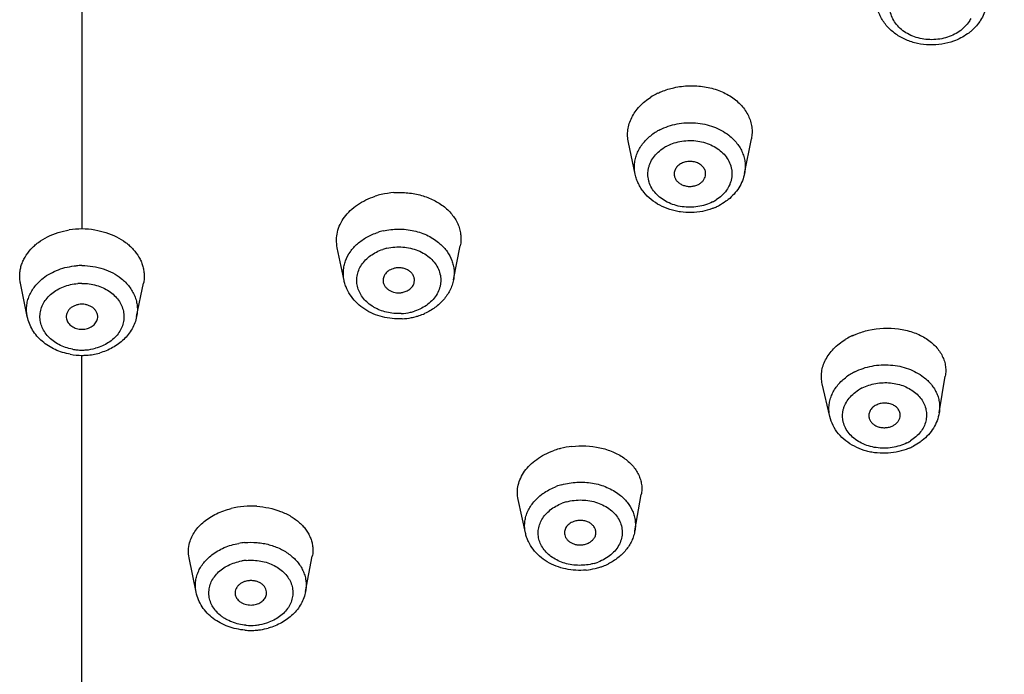
# Model space of a CAD drawing. Units: millimetres. Extents: x 72 to 8980, y -1552 to 626.
# Drawn here: x 7437 to 7459, y -301 to -287 of the extents above; entities that cross this region are included whole.
import ezdxf

# ---------------------------------------------------------------- set-up
doc = ezdxf.new("R2010")
doc.units = ezdxf.units.MM
doc.header["$MEASUREMENT"] = 0

msp = doc.modelspace()

# ---------------------------------------------------------------- linework, layer by layer
at = {"color": 7, "linetype": 'Continuous'}
for p, q in [((7438.543, -279.694), (7438.543, -291.463)), ((7450.851, -290.246), (7450.698, -289.536)), ((7453.283, -290.225), (7453.434, -289.456)), ((7444.374, -292.607), (7444.222, -291.881)), ((7446.807, -292.596), (7446.958, -291.839)), ((7437.326, -293.412), (7437.174, -292.67)), ((7439.759, -293.412), (7439.911, -292.67)), ((7438.543, -303.059), (7438.543, -294.275)), ((7457.613, -295.555), (7457.748, -294.738)), ((7455.178, -295.633), (7455.01, -294.911)), ((7450.843, -298.176), (7450.985, -297.373)), ((7448.408, -298.225), (7448.245, -297.481)), ((7443.518, -299.529), (7443.667, -298.743)), ((7441.082, -299.546), (7440.925, -298.78))]:
    msp.add_line(p, q, dxfattribs=at)
for centre, radius, start, end in [((7457.613, -286.404), 0.798, 312.6683, 318.6926), ((7457.541, -286.141), 1.206, 305.5379, 306.7188), ((7457.563, -286.169), 1.17, 306.7011, 310.3657), ((7457.587, -286.198), 1.133, 310.3667, 312.7148), ((7451.989, -289.771), 1.472, 117.1846, 122.3807), ((7452.015, -289.82), 1.528, 115.5222, 117.2117), ((7451.931, -290.311), 1.181, 122.4687, 128.6348), ((7451.978, -290.383), 1.268, 117.1743, 122.4914), ((7452.001, -290.469), 0.961, 117.1743, 122.4914), ((7445.588, -292.355), 1.704, 103.2114, 107.9338), ((7445.607, -292.438), 1.788, 93.974, 103.187), ((7452.133, -290.006), 0.961, 297.1743, 302.4914), ((7452.112, -289.788), 1.303, 293.3262, 297.2061), ((7438.543, -293.28), 1.817, 90.0045, 99.0246), ((7438.542, -293.281), 1.818, 80.9058, 89.9922), ((7445.575, -292.923), 1.456, 103.2004, 108.0437), ((7445.579, -292.967), 1.104, 103.2004, 108.0437), ((7438.543, -293.826), 1.549, 89.9987, 94.6393), ((7438.543, -293.848), 1.175, 89.9987, 94.6393), ((7445.59, -292.193), 1.154, 272.6346, 283.1789), ((7445.588, -292.001), 1.463, 272.9419, 281.3356), ((7445.601, -292.241), 1.104, 283.2004, 288.0437), ((7445.597, -292.045), 1.419, 281.3505, 283.219), ((7445.6, -292.059), 1.405, 283.2214, 285.5982), ((7445.602, -292.067), 1.396, 285.5966, 288.56), ((7445.614, -292.101), 1.36, 288.5383, 293.9504), ((7456.332, -295.235), 1.541, 116.6606, 121.7059), ((7456.362, -295.292), 1.606, 115.0192, 116.6899), ((7438.543, -292.988), 1.17, 259.5665, 264.7009), ((7438.543, -292.989), 1.169, 264.6918, 269.9907), ((7438.543, -292.982), 1.175, 269.9987, 274.6393), ((7438.545, -293.011), 1.147, 274.6197, 285.1963), ((7438.543, -292.804), 1.471, 259.8182, 269.9907), ((7438.543, -292.808), 1.467, 270.0047, 273.9283), ((7438.546, -292.828), 1.447, 273.8585, 285.4077), ((7456.266, -295.718), 1.201, 122.0514, 128.1021), ((7456.316, -295.798), 1.295, 116.6486, 122.0749), ((7456.34, -295.878), 0.982, 116.6486, 122.0749), ((7449.638, -298.075), 1.785, 104.6018, 105.6403), ((7449.659, -298.157), 1.87, 96.6671, 104.5746), ((7456.452, -295.345), 0.982, 296.6486, 302.0749), ((7456.426, -295.118), 1.327, 293.024, 296.685), ((7456.438, -295.142), 1.3, 296.6919, 297.6045), ((7449.628, -298.04), 1.749, 105.6268, 110.1441), ((7449.607, -298.553), 1.454, 105.6141, 110.6289), ((7442.307, -299.495), 1.865, 95.1226, 103.7679), ((7442.313, -299.552), 1.922, 86.4086, 95.1334), ((7449.614, -298.598), 1.103, 105.6141, 110.6289), ((7442.3, -299.994), 1.559, 95.1402, 99.9224), ((7442.301, -300.014), 1.182, 95.1402, 99.9224), ((7449.637, -297.842), 1.103, 285.6141, 290.6289), ((7449.637, -297.663), 1.393, 287.8726, 290.9674), ((7449.652, -297.702), 1.351, 290.9406, 296.3628), ((7449.615, -297.581), 1.477, 275.4658, 283.5223), ((7449.627, -297.631), 1.427, 283.5372, 285.6378), ((7449.632, -297.649), 1.408, 285.6408, 287.8769), ((7442.297, -299.082), 1.202, 264.9716, 275.1287), ((7442.298, -299.102), 1.182, 275.1402, 279.9224), ((7442.309, -299.157), 1.126, 279.8618, 290.4822), ((7442.296, -298.885), 1.51, 265.1784, 270.1281), ((7442.296, -298.903), 1.492, 270.1135, 275.1455), ((7442.297, -298.917), 1.478, 275.1532, 278.566), ((7442.3, -298.934), 1.461, 278.5433, 285.3499)]:
    msp.add_arc(centre, radius, start, end, dxfattribs=at)
for points, knots in [([(7458.154, -286.991), (7458.074, -287.065), (7457.928, -287.155), (7457.712, -287.224), (7457.48, -287.261), (7457.243, -287.245), (7457.022, -287.176), (7456.872, -287.101), (7456.742, -287.005), (7456.637, -286.89), (7456.562, -286.761), (7456.525, -286.645), (7456.513, -286.551), (7456.513, -286.48), (7456.521, -286.409), (7456.543, -286.315), (7456.592, -286.202), (7456.65, -286.121), (7456.683, -286.083)], [0, 0, 0, 0, 0.128354, 0.196027, 0.264954, 0.402791, 0.470312, 0.535772, 0.598711, 0.658982, 0.716832, 0.772906, 0.800611, 0.828246, 0.855965, 0.883916, 0.940948, 1, 1, 1, 1]), ([(7457.931, -287.284), (7457.847, -287.315), (7457.671, -287.36), (7457.399, -287.377), (7457.129, -287.345), (7456.873, -287.263), (7456.68, -287.155), (7456.545, -287.048), (7456.455, -286.958), (7456.377, -286.859), (7456.313, -286.753), (7456.263, -286.64), (7456.24, -286.561), (7456.232, -286.521)], [0, 0, 0, 0, 0.128838, 0.258932, 0.388668, 0.516555, 0.641558, 0.702945, 0.763554, 0.823441, 0.882735, 0.941549, 1, 1, 1, 1]), ([(7458.664, -286.492), (7458.654, -286.542), (7458.625, -286.643), (7458.558, -286.785), (7458.468, -286.916), (7458.395, -286.994), (7458.355, -287.03)], [0, 0, 0, 0, 0.246018, 0.494237, 0.745427, 1, 1, 1, 1]), ([(7458.314, -286.781), (7458.308, -286.795), (7458.279, -286.848), (7458.243, -286.897), (7458.213, -286.931)], [0, 0, 0, 0, 0.246274, 1, 1, 1, 1]), ([(7458.242, -287.122), (7458.195, -287.156), (7458.094, -287.217), (7457.987, -287.264), (7457.931, -287.284)], [0, 0, 0, 0, 0.496066, 1, 1, 1, 1]), ([(7451.357, -288.441), (7451.384, -288.428), (7451.499, -288.377), (7451.62, -288.34), (7451.712, -288.319)], [0, 0, 0, 0, 0.245835, 1, 1, 1, 1]), ([(7451.712, -288.319), (7451.823, -288.294), (7452.05, -288.266), (7452.388, -288.287), (7452.708, -288.37), (7452.947, -288.489), (7453.11, -288.611), (7453.214, -288.712), (7453.301, -288.823), (7453.37, -288.941), (7453.418, -289.066), (7453.446, -289.195), (7453.452, -289.326), (7453.442, -289.413), (7453.434, -289.456)], [0, 0, 0, 0, 0.140975, 0.281382, 0.417826, 0.547527, 0.609439, 0.669277, 0.727154, 0.783331, 0.838171, 0.892171, 0.945911, 1, 1, 1, 1]), ([(7450.698, -289.536), (7450.688, -289.49), (7450.677, -289.397), (7450.684, -289.256), (7450.715, -289.117), (7450.77, -288.981), (7450.847, -288.852), (7450.981, -288.688), (7451.108, -288.586), (7451.2, -288.528)], [0, 0, 0, 0, 0.116423, 0.233066, 0.351366, 0.472517, 0.597498, 0.727008, 1, 1, 1, 1]), ([(7451.399, -289.256), (7451.458, -289.225), (7451.583, -289.173), (7451.78, -289.121), (7451.986, -289.096), (7452.194, -289.098), (7452.398, -289.129), (7452.653, -289.203), (7452.83, -289.299), (7452.932, -289.378)], [0, 0, 0, 0, 0.123316, 0.249891, 0.378097, 0.506671, 0.634393, 0.759994, 1, 1, 1, 1]), ([(7450.85, -290.246), (7450.842, -290.208), (7450.832, -290.13), (7450.833, -290.013), (7450.852, -289.896), (7450.901, -289.743), (7451.007, -289.562), (7451.127, -289.442), (7451.194, -289.388)], [0, 0, 0, 0, 0.120304, 0.240274, 0.36086, 0.482978, 0.734519, 1, 1, 1, 1]), ([(7451.562, -289.614), (7451.612, -289.588), (7451.719, -289.544), (7451.889, -289.504), (7452.066, -289.49), (7452.242, -289.503), (7452.412, -289.541), (7452.57, -289.605), (7452.711, -289.691), (7452.828, -289.797), (7452.919, -289.919), (7452.969, -290.032), (7452.993, -290.125), (7453.004, -290.219), (7452.999, -290.314), (7452.977, -290.407), (7452.944, -290.498), (7452.882, -290.608), (7452.779, -290.724), (7452.695, -290.788), (7452.649, -290.817)], [0, 0, 0, 0, 0.066752, 0.135357, 0.20475, 0.274088, 0.342523, 0.40922, 0.473582, 0.53528, 0.594366, 0.651278, 0.679213, 0.706937, 0.762231, 0.790172, 0.818457, 0.876434, 0.936959, 1, 1, 1, 1]), ([(7452.932, -289.378), (7452.999, -289.431), (7453.09, -289.52), (7453.184, -289.658), (7453.238, -289.766), (7453.276, -289.878), (7453.296, -289.993), (7453.3, -290.11), (7453.29, -290.187), (7453.283, -290.225)], [0, 0, 0, 0, 0.264853, 0.392318, 0.516806, 0.638972, 0.7596, 0.879625, 1, 1, 1, 1]), ([(7452.572, -290.861), (7452.522, -290.887), (7452.414, -290.931), (7452.244, -290.971), (7452.068, -290.985), (7451.892, -290.973), (7451.721, -290.934), (7451.563, -290.871), (7451.423, -290.784), (7451.305, -290.678), (7451.214, -290.556), (7451.164, -290.443), (7451.141, -290.35), (7451.129, -290.256), (7451.134, -290.161), (7451.156, -290.069), (7451.189, -289.977), (7451.252, -289.868), (7451.355, -289.752), (7451.439, -289.687), (7451.484, -289.659)], [0, 0, 0, 0, 0.066752, 0.135357, 0.20475, 0.274088, 0.342523, 0.40922, 0.473582, 0.53528, 0.594366, 0.651278, 0.679213, 0.706937, 0.762231, 0.790172, 0.818457, 0.876434, 0.936959, 1, 1, 1, 1]), ([(7452.413, -290.279), (7452.415, -290.266), (7452.418, -290.24), (7452.415, -290.2), (7452.405, -290.16), (7452.381, -290.109), (7452.334, -290.052), (7452.258, -290), (7452.167, -289.967), (7452.068, -289.956), (7451.969, -289.967), (7451.906, -289.989), (7451.878, -290.004)], [0, 0, 0, 0, 0.054597, 0.109143, 0.164249, 0.220489, 0.337724, 0.46285, 0.594897, 0.731036, 0.867648, 1, 1, 1, 1]), ([(7451.878, -290.004), (7451.85, -290.018), (7451.811, -290.045), (7451.77, -290.089), (7451.746, -290.126), (7451.728, -290.164), (7451.718, -290.204), (7451.716, -290.245), (7451.719, -290.272), (7451.722, -290.286)], [0, 0, 0, 0, 0.270222, 0.399729, 0.524785, 0.646122, 0.764845, 0.882314, 1, 1, 1, 1]), ([(7452.346, -291.071), (7452.265, -291.087), (7452.102, -291.105), (7451.896, -291.094), (7451.736, -291.064), (7451.58, -291.021), (7451.396, -290.944), (7451.2, -290.814), (7451.063, -290.677), (7450.975, -290.554), (7450.92, -290.456), (7450.878, -290.353), (7450.858, -290.282), (7450.85, -290.246)], [0, 0, 0, 0, 0.130414, 0.260906, 0.325871, 0.390405, 0.517556, 0.641875, 0.763303, 0.823148, 0.882487, 0.941396, 1, 1, 1, 1]), ([(7451.722, -290.286), (7451.724, -290.297), (7451.731, -290.319), (7451.751, -290.363), (7451.789, -290.413), (7451.851, -290.461), (7451.926, -290.496), (7452.008, -290.515), (7452.094, -290.518), (7452.178, -290.504), (7452.231, -290.484), (7452.256, -290.471)], [0, 0, 0, 0, 0.054125, 0.109257, 0.223523, 0.344377, 0.471564, 0.603333, 0.737328, 0.87078, 1, 1, 1, 1]), ([(7452.256, -290.471), (7452.276, -290.461), (7452.314, -290.437), (7452.361, -290.391), (7452.396, -290.338), (7452.409, -290.299), (7452.413, -290.279)], [0, 0, 0, 0, 0.266645, 0.522536, 0.76602, 1, 1, 1, 1]), ([(7453.283, -290.226), (7453.272, -290.282), (7453.238, -290.394), (7453.158, -290.55), (7453.051, -290.691), (7452.964, -290.773), (7452.917, -290.81)], [0, 0, 0, 0, 0.245356, 0.49299, 0.7442, 1, 1, 1, 1]), ([(7445.483, -290.654), (7445.586, -290.647), (7445.793, -290.65), (7446.045, -290.697), (7446.235, -290.761), (7446.411, -290.838), (7446.606, -290.962), (7446.794, -291.149), (7446.902, -291.333), (7446.952, -291.487), (7446.973, -291.604), (7446.975, -291.722), (7446.966, -291.8), (7446.958, -291.839)], [0, 0, 0, 0, 0.143019, 0.283553, 0.352157, 0.419229, 0.547752, 0.668486, 0.782187, 0.837244, 0.891577, 0.94566, 1, 1, 1, 1]), ([(7444.222, -291.881), (7444.21, -291.824), (7444.198, -291.706), (7444.22, -291.529), (7444.281, -291.356), (7444.379, -291.194), (7444.51, -291.047), (7444.671, -290.918), (7444.858, -290.811), (7444.993, -290.757), (7445.064, -290.734)], [0, 0, 0, 0, 0.112539, 0.225615, 0.341418, 0.46172, 0.587601, 0.719497, 0.857262, 1, 1, 1, 1]), ([(7452.917, -290.81), (7452.901, -290.823), (7452.835, -290.874), (7452.763, -290.917), (7452.708, -290.946)], [0, 0, 0, 0, 0.248208, 1, 1, 1, 1]), ([(7452.628, -290.984), (7452.605, -290.993), (7452.514, -291.03), (7452.418, -291.057), (7452.346, -291.071)], [0, 0, 0, 0, 0.247951, 1, 1, 1, 1]), ([(7437.174, -292.67), (7437.168, -292.637), (7437.158, -292.572), (7437.157, -292.472), (7437.168, -292.373), (7437.191, -292.275), (7437.227, -292.179), (7437.291, -292.054), (7437.378, -291.938), (7437.483, -291.834), (7437.603, -291.736), (7437.849, -291.586), (7438.091, -291.511), (7438.258, -291.485)], [0, 0, 0, 0, 0.055537, 0.110846, 0.166308, 0.222289, 0.279128, 0.337128, 0.457287, 0.519894, 0.584207, 0.717639, 1, 1, 1, 1]), ([(7438.83, -291.485), (7438.996, -291.512), (7439.238, -291.587), (7439.483, -291.736), (7439.604, -291.835), (7439.708, -291.939), (7439.795, -292.055), (7439.859, -292.18), (7439.894, -292.275), (7439.917, -292.373), (7439.928, -292.472), (7439.927, -292.572), (7439.918, -292.637), (7439.911, -292.67)], [0, 0, 0, 0, 0.282365, 0.415782, 0.480087, 0.542688, 0.662842, 0.720841, 0.777682, 0.833668, 0.889136, 0.944455, 1, 1, 1, 1]), ([(7445.242, -291.506), (7445.298, -291.493), (7445.412, -291.473), (7445.641, -291.459), (7445.871, -291.483), (7446.09, -291.545), (7446.243, -291.61), (7446.383, -291.69), (7446.468, -291.755), (7446.507, -291.79)], [0, 0, 0, 0, 0.127684, 0.256708, 0.513208, 0.639289, 0.762831, 0.883216, 1, 1, 1, 1]), ([(7444.674, -291.791), (7444.705, -291.763), (7444.772, -291.711), (7444.918, -291.619), (7445.04, -291.566), (7445.124, -291.539)], [0, 0, 0, 0, 0.241778, 0.489824, 1, 1, 1, 1]), ([(7444.374, -292.607), (7444.366, -292.571), (7444.356, -292.498), (7444.357, -292.388), (7444.373, -292.278), (7444.415, -292.133), (7444.507, -291.961), (7444.614, -291.844), (7444.674, -291.791)], [0, 0, 0, 0, 0.120963, 0.241554, 0.362638, 0.48508, 0.73631, 1, 1, 1, 1]), ([(7445.643, -293.345), (7445.589, -293.348), (7445.479, -293.346), (7445.319, -293.319), (7445.191, -293.279), (7445.095, -293.236), (7445.006, -293.188), (7444.905, -293.116), (7444.803, -293.013), (7444.725, -292.897), (7444.674, -292.772), (7444.652, -292.641), (7444.659, -292.509), (7444.695, -292.38), (7444.759, -292.259), (7444.848, -292.148), (7444.96, -292.052), (7445.091, -291.973), (7445.187, -291.934), (7445.237, -291.918)], [0, 0, 0, 0, 0.070327, 0.14001, 0.208378, 0.24191, 0.274905, 0.33903, 0.400633, 0.459837, 0.51711, 0.573189, 0.629029, 0.685616, 0.7438, 0.804179, 0.867096, 0.932571, 1, 1, 1, 1]), ([(7445.327, -291.893), (7445.384, -291.879), (7445.501, -291.861), (7445.678, -291.861), (7445.852, -291.887), (7446.017, -291.938), (7446.167, -292.014), (7446.297, -292.11), (7446.401, -292.225), (7446.477, -292.354), (7446.52, -292.493), (7446.528, -292.612), (7446.517, -292.706), (7446.495, -292.799), (7446.446, -292.912), (7446.357, -293.036), (7446.24, -293.143), (7446.101, -293.231), (7445.997, -293.274), (7445.943, -293.291)], [0, 0, 0, 0, 0.069111, 0.138845, 0.20801, 0.275805, 0.34156, 0.40476, 0.465261, 0.523291, 0.579497, 0.63485, 0.662611, 0.690587, 0.747601, 0.806782, 0.868621, 0.933228, 1, 1, 1, 1]), ([(7446.507, -291.79), (7446.566, -291.842), (7446.672, -291.957), (7446.763, -292.128), (7446.805, -292.271), (7446.822, -292.379), (7446.823, -292.488), (7446.814, -292.56), (7446.807, -292.596)], [0, 0, 0, 0, 0.263468, 0.51462, 0.637084, 0.758235, 0.878925, 1, 1, 1, 1]), ([(7437.678, -292.558), (7437.78, -292.478), (7437.957, -292.382), (7438.213, -292.307), (7438.349, -292.287), (7438.417, -292.282)], [0, 0, 0, 0, 0.486685, 0.741615, 1, 1, 1, 1]), ([(7438.543, -292.276), (7438.623, -292.276), (7438.784, -292.289), (7439.016, -292.345), (7439.23, -292.435), (7439.358, -292.518), (7439.416, -292.565)], [0, 0, 0, 0, 0.258159, 0.513323, 0.761298, 1, 1, 1, 1]), ([(7445.492, -292.338), (7445.472, -292.343), (7445.433, -292.355), (7445.379, -292.381), (7445.331, -292.415), (7445.293, -292.456), (7445.264, -292.501), (7445.245, -292.55), (7445.238, -292.6), (7445.242, -292.634), (7445.245, -292.651)], [0, 0, 0, 0, 0.139654, 0.276174, 0.407676, 0.533564, 0.654343, 0.771159, 0.885708, 1, 1, 1, 1]), ([(7445.936, -292.647), (7445.94, -292.625), (7445.942, -292.577), (7445.926, -292.519), (7445.903, -292.477), (7445.872, -292.436), (7445.822, -292.392), (7445.749, -292.353), (7445.666, -292.33), (7445.578, -292.324), (7445.52, -292.331), (7445.492, -292.338)], [0, 0, 0, 0, 0.10969, 0.220838, 0.278212, 0.337121, 0.459923, 0.589526, 0.724619, 0.862813, 1, 1, 1, 1]), ([(7437.326, -293.412), (7437.318, -293.374), (7437.309, -293.296), (7437.311, -293.179), (7437.331, -293.063), (7437.369, -292.949), (7437.423, -292.84), (7437.518, -292.701), (7437.61, -292.611), (7437.678, -292.558)], [0, 0, 0, 0, 0.12023, 0.240112, 0.360629, 0.482741, 0.607244, 0.734801, 1, 1, 1, 1]), ([(7439.416, -292.565), (7439.483, -292.618), (7439.601, -292.736), (7439.706, -292.915), (7439.755, -293.066), (7439.774, -293.181), (7439.777, -293.297), (7439.767, -293.374), (7439.759, -293.412)], [0, 0, 0, 0, 0.265086, 0.516626, 0.638842, 0.75952, 0.879589, 1, 1, 1, 1]), ([(7445.664, -293.463), (7445.59, -293.466), (7445.443, -293.463), (7445.226, -293.425), (7445.021, -293.355), (7444.832, -293.255), (7444.667, -293.127), (7444.531, -292.973), (7444.446, -292.827), (7444.398, -292.703), (7444.38, -292.639), (7444.374, -292.607)], [0, 0, 0, 0, 0.131453, 0.262022, 0.390893, 0.517438, 0.641335, 0.762684, 0.881978, 0.941111, 1, 1, 1, 1]), ([(7446.806, -292.596), (7446.798, -292.637), (7446.777, -292.717), (7446.728, -292.832), (7446.664, -292.94), (7446.561, -293.075), (7446.399, -293.221), (7446.247, -293.308), (7446.166, -293.344)], [0, 0, 0, 0, 0.120891, 0.242484, 0.365096, 0.489009, 0.74096, 1, 1, 1, 1]), ([(7438.331, -294.138), (7438.278, -294.128), (7438.175, -294.102), (7438.03, -294.04), (7437.901, -293.96), (7437.791, -293.862), (7437.704, -293.751), (7437.643, -293.629), (7437.609, -293.5), (7437.605, -293.368), (7437.63, -293.237), (7437.684, -293.112), (7437.764, -292.998), (7437.868, -292.896), (7437.992, -292.811), (7438.133, -292.744), (7438.287, -292.698), (7438.394, -292.681), (7438.448, -292.677)], [0, 0, 0, 0, 0.069161, 0.136534, 0.201676, 0.264351, 0.324533, 0.382554, 0.43905, 0.49492, 0.551145, 0.608665, 0.668203, 0.730164, 0.79463, 0.861452, 0.93022, 1, 1, 1, 1]), ([(7438.543, -292.673), (7438.597, -292.673), (7438.706, -292.681), (7438.864, -292.714), (7439.013, -292.769), (7439.147, -292.844), (7439.264, -292.937), (7439.358, -293.044), (7439.427, -293.164), (7439.469, -293.291), (7439.482, -293.423), (7439.466, -293.554), (7439.42, -293.681), (7439.348, -293.799), (7439.251, -293.905), (7439.132, -293.996), (7438.996, -294.069), (7438.897, -294.103), (7438.846, -294.117)], [0, 0, 0, 0, 0.070104, 0.139625, 0.207555, 0.27337, 0.336768, 0.397652, 0.456237, 0.513078, 0.569004, 0.624984, 0.681995, 0.740829, 0.802005, 0.865683, 0.931786, 1, 1, 1, 1]), ([(7445.245, -292.651), (7445.249, -292.67), (7445.263, -292.709), (7445.298, -292.761), (7445.346, -292.807), (7445.425, -292.855), (7445.519, -292.882), (7445.616, -292.884), (7445.665, -292.877), (7445.689, -292.871)], [0, 0, 0, 0, 0.10951, 0.223274, 0.342638, 0.467695, 0.730531, 0.866003, 1, 1, 1, 1]), ([(7445.689, -292.871), (7445.72, -292.864), (7445.778, -292.843), (7445.843, -292.8), (7445.883, -292.757), (7445.908, -292.723), (7445.926, -292.686), (7445.933, -292.66), (7445.936, -292.647)], [0, 0, 0, 0, 0.270883, 0.529007, 0.652024, 0.771092, 0.88678, 1, 1, 1, 1]), ([(7438.543, -293.137), (7438.518, -293.137), (7438.468, -293.142), (7438.396, -293.161), (7438.331, -293.191), (7438.275, -293.233), (7438.232, -293.283), (7438.203, -293.339), (7438.19, -293.399), (7438.193, -293.44), (7438.197, -293.46)], [0, 0, 0, 0, 0.139742, 0.277887, 0.411341, 0.538832, 0.660125, 0.776038, 0.888392, 1, 1, 1, 1]), ([(7438.888, -293.46), (7438.892, -293.44), (7438.895, -293.399), (7438.882, -293.339), (7438.853, -293.283), (7438.81, -293.233), (7438.755, -293.191), (7438.689, -293.161), (7438.618, -293.142), (7438.568, -293.137), (7438.543, -293.137)], [0, 0, 0, 0, 0.111601, 0.223944, 0.339849, 0.461136, 0.58864, 0.722111, 0.860264, 1, 1, 1, 1]), ([(7438.283, -294.252), (7438.225, -294.241), (7438.11, -294.214), (7437.946, -294.151), (7437.794, -294.068), (7437.657, -293.966), (7437.538, -293.848), (7437.441, -293.714), (7437.368, -293.569), (7437.337, -293.465), (7437.326, -293.412)], [0, 0, 0, 0, 0.131684, 0.261625, 0.389526, 0.515283, 0.638904, 0.760648, 0.880833, 1, 1, 1, 1]), ([(7438.197, -293.46), (7438.201, -293.476), (7438.211, -293.508), (7438.237, -293.553), (7438.272, -293.594), (7438.316, -293.629), (7438.366, -293.657), (7438.422, -293.678), (7438.481, -293.69), (7438.522, -293.693), (7438.543, -293.693)], [0, 0, 0, 0, 0.11075, 0.224892, 0.34343, 0.466902, 0.595241, 0.727938, 0.863606, 1, 1, 1, 1]), ([(7438.543, -293.693), (7438.563, -293.693), (7438.604, -293.69), (7438.663, -293.678), (7438.719, -293.657), (7438.77, -293.629), (7438.813, -293.594), (7438.848, -293.553), (7438.874, -293.508), (7438.885, -293.476), (7438.888, -293.46)], [0, 0, 0, 0, 0.136404, 0.27207, 0.404754, 0.533079, 0.656543, 0.775087, 0.889241, 1, 1, 1, 1]), ([(7439.759, -293.412), (7439.749, -293.46), (7439.722, -293.554), (7439.659, -293.688), (7439.576, -293.812), (7439.474, -293.924), (7439.356, -294.023), (7439.18, -294.135), (7439.032, -294.195), (7438.93, -294.223)], [0, 0, 0, 0, 0.119846, 0.240583, 0.36268, 0.486407, 0.612026, 0.739619, 1, 1, 1, 1]), ([(7455.683, -293.837), (7455.711, -293.824), (7455.827, -293.773), (7455.949, -293.736), (7456.043, -293.715)], [0, 0, 0, 0, 0.245743, 1, 1, 1, 1]), ([(7456.043, -293.715), (7456.259, -293.666), (7456.596, -293.65), (7457.015, -293.746), (7457.25, -293.852), (7457.411, -293.961), (7457.514, -294.052), (7457.601, -294.153), (7457.67, -294.261), (7457.72, -294.375), (7457.751, -294.494), (7457.761, -294.616), (7457.754, -294.697), (7457.748, -294.738)], [0, 0, 0, 0, 0.286938, 0.425281, 0.555603, 0.617321, 0.676643, 0.733698, 0.78879, 0.842352, 0.89495, 0.947264, 1, 1, 1, 1]), ([(7455.01, -294.911), (7455, -294.867), (7454.988, -294.777), (7454.994, -294.64), (7455.026, -294.504), (7455.082, -294.371), (7455.161, -294.244), (7455.299, -294.082), (7455.428, -293.981), (7455.522, -293.923)], [0, 0, 0, 0, 0.11365, 0.227941, 0.344614, 0.465083, 0.590435, 0.721371, 1, 1, 1, 1]), ([(7455.735, -294.64), (7455.795, -294.61), (7455.92, -294.559), (7456.118, -294.507), (7456.323, -294.483), (7456.53, -294.485), (7456.734, -294.514), (7456.988, -294.586), (7457.163, -294.679), (7457.265, -294.758)], [0, 0, 0, 0, 0.123937, 0.251136, 0.379857, 0.50874, 0.636485, 0.761765, 1, 1, 1, 1]), ([(7455.178, -295.633), (7455.169, -295.595), (7455.158, -295.517), (7455.158, -295.4), (7455.177, -295.283), (7455.226, -295.13), (7455.334, -294.947), (7455.456, -294.827), (7455.525, -294.773)], [0, 0, 0, 0, 0.119446, 0.238609, 0.358572, 0.480358, 0.732366, 1, 1, 1, 1]), ([(7457.265, -294.758), (7457.328, -294.807), (7457.416, -294.891), (7457.507, -295.02), (7457.56, -295.121), (7457.597, -295.227), (7457.619, -295.335), (7457.625, -295.445), (7457.618, -295.519), (7457.613, -295.555)], [0, 0, 0, 0, 0.265449, 0.39299, 0.517448, 0.639509, 0.759981, 0.879815, 1, 1, 1, 1]), ([(7455.899, -295), (7455.946, -294.976), (7456.045, -294.936), (7456.201, -294.896), (7456.364, -294.879), (7456.527, -294.884), (7456.687, -294.91), (7456.837, -294.958), (7456.975, -295.027), (7457.095, -295.113), (7457.194, -295.214), (7457.268, -295.328), (7457.308, -295.432), (7457.325, -295.516), (7457.333, -295.602), (7457.325, -295.71), (7457.285, -295.836), (7457.219, -295.955), (7457.158, -296.025), (7457.125, -296.058)], [0, 0, 0, 0, 0.067421, 0.136647, 0.206666, 0.276685, 0.345939, 0.413651, 0.479193, 0.542167, 0.602458, 0.660274, 0.716184, 0.743726, 0.771133, 0.825992, 0.881865, 0.939656, 1, 1, 1, 1]), ([(7456.893, -296.223), (7456.842, -296.248), (7456.735, -296.291), (7456.564, -296.331), (7456.388, -296.345), (7456.212, -296.333), (7456.043, -296.296), (7455.886, -296.234), (7455.746, -296.15), (7455.63, -296.046), (7455.541, -295.927), (7455.492, -295.816), (7455.469, -295.725), (7455.458, -295.633), (7455.465, -295.539), (7455.487, -295.449), (7455.521, -295.359), (7455.584, -295.251), (7455.689, -295.137), (7455.773, -295.074), (7455.818, -295.045)], [0, 0, 0, 0, 0.06744, 0.136736, 0.206743, 0.276548, 0.34525, 0.411982, 0.476133, 0.537394, 0.595869, 0.652084, 0.679675, 0.707078, 0.761847, 0.78961, 0.817782, 0.875739, 0.936505, 1, 1, 1, 1]), ([(7456.21, -295.382), (7456.182, -295.396), (7456.142, -295.423), (7456.1, -295.468), (7456.075, -295.504), (7456.057, -295.543), (7456.047, -295.583), (7456.045, -295.624), (7456.049, -295.651), (7456.052, -295.664)], [0, 0, 0, 0, 0.272747, 0.402891, 0.528073, 0.649054, 0.767013, 0.883449, 1, 1, 1, 1]), ([(7456.743, -295.642), (7456.745, -295.629), (7456.747, -295.603), (7456.743, -295.565), (7456.732, -295.527), (7456.708, -295.478), (7456.66, -295.424), (7456.585, -295.375), (7456.495, -295.344), (7456.397, -295.334), (7456.3, -295.346), (7456.238, -295.368), (7456.21, -295.382)], [0, 0, 0, 0, 0.053941, 0.107849, 0.162365, 0.218109, 0.334675, 0.459633, 0.591983, 0.728858, 0.866511, 1, 1, 1, 1]), ([(7456.658, -296.426), (7456.579, -296.442), (7456.418, -296.459), (7456.215, -296.449), (7456.057, -296.421), (7455.904, -296.38), (7455.723, -296.306), (7455.529, -296.182), (7455.367, -296.025), (7455.245, -295.84), (7455.194, -295.703), (7455.178, -295.633)], [0, 0, 0, 0, 0.13112, 0.262135, 0.327274, 0.391923, 0.519131, 0.643301, 0.76444, 0.883072, 1, 1, 1, 1]), ([(7456.052, -295.664), (7456.054, -295.675), (7456.061, -295.697), (7456.082, -295.739), (7456.12, -295.787), (7456.181, -295.833), (7456.255, -295.866), (7456.336, -295.884), (7456.421, -295.886), (7456.505, -295.872), (7456.558, -295.853), (7456.582, -295.84)], [0, 0, 0, 0, 0.053448, 0.107955, 0.221202, 0.341464, 0.468527, 0.600631, 0.735343, 0.869759, 1, 1, 1, 1]), ([(7456.582, -295.84), (7456.603, -295.83), (7456.643, -295.805), (7456.692, -295.757), (7456.727, -295.703), (7456.74, -295.662), (7456.743, -295.642)], [0, 0, 0, 0, 0.268908, 0.525579, 0.768141, 1, 1, 1, 1]), ([(7457.612, -295.556), (7457.602, -295.615), (7457.57, -295.732), (7457.488, -295.897), (7457.375, -296.045), (7457.283, -296.13), (7457.233, -296.169)], [0, 0, 0, 0, 0.244742, 0.492071, 0.743406, 1, 1, 1, 1]), ([(7457.125, -296.058), (7457.114, -296.069), (7457.067, -296.113), (7457.015, -296.151), (7456.974, -296.177)], [0, 0, 0, 0, 0.24559, 1, 1, 1, 1]), ([(7449.442, -296.3), (7449.648, -296.275), (7449.913, -296.287), (7450.21, -296.367), (7450.391, -296.433), (7450.594, -296.543), (7450.793, -296.716), (7450.91, -296.888), (7450.968, -297.035), (7450.993, -297.147), (7451, -297.26), (7450.992, -297.336), (7450.985, -297.373)], [0, 0, 0, 0, 0.288921, 0.358867, 0.427036, 0.556769, 0.677143, 0.788881, 0.842465, 0.89511, 0.947407, 1, 1, 1, 1]), ([(7456.945, -296.339), (7456.922, -296.349), (7456.829, -296.385), (7456.732, -296.412), (7456.658, -296.426)], [0, 0, 0, 0, 0.247889, 1, 1, 1, 1]), ([(7457.233, -296.169), (7457.218, -296.181), (7457.157, -296.227), (7457.091, -296.267), (7457.04, -296.294)], [0, 0, 0, 0, 0.248176, 1, 1, 1, 1]), ([(7448.245, -297.481), (7448.234, -297.429), (7448.222, -297.321), (7448.242, -297.158), (7448.298, -296.999), (7448.387, -296.848), (7448.509, -296.708), (7448.712, -296.539), (7448.896, -296.446), (7449.026, -296.398)], [0, 0, 0, 0, 0.110093, 0.221153, 0.335613, 0.455424, 0.58171, 0.714931, 1, 1, 1, 1]), ([(7448.756, -297.38), (7448.781, -297.36), (7448.886, -297.285), (7449.003, -297.227), (7449.095, -297.192)], [0, 0, 0, 0, 0.243986, 1, 1, 1, 1]), ([(7449.216, -297.153), (7449.271, -297.137), (7449.383, -297.113), (7449.554, -297.095), (7449.727, -297.095), (7449.898, -297.115), (7450.064, -297.152), (7450.221, -297.208), (7450.366, -297.28), (7450.455, -297.339), (7450.496, -297.371)], [0, 0, 0, 0, 0.126954, 0.255572, 0.384433, 0.512449, 0.638757, 0.762568, 0.883166, 1, 1, 1, 1]), ([(7448.408, -298.225), (7448.399, -298.187), (7448.389, -298.111), (7448.39, -297.995), (7448.41, -297.88), (7448.447, -297.768), (7448.501, -297.66), (7448.596, -297.522), (7448.688, -297.432), (7448.756, -297.38)], [0, 0, 0, 0, 0.119462, 0.238622, 0.358583, 0.480397, 0.604909, 0.732803, 1, 1, 1, 1]), ([(7450.496, -297.371), (7450.561, -297.421), (7450.676, -297.533), (7450.78, -297.703), (7450.831, -297.846), (7450.852, -297.956), (7450.857, -298.066), (7450.85, -298.14), (7450.843, -298.176)], [0, 0, 0, 0, 0.266127, 0.517838, 0.639882, 0.760263, 0.879966, 1, 1, 1, 1]), ([(7442.433, -297.633), (7442.613, -297.644), (7442.878, -297.699), (7443.19, -297.848), (7443.355, -297.968), (7443.465, -298.078), (7443.534, -298.164), (7443.59, -298.254), (7443.633, -298.349), (7443.663, -298.446), (7443.679, -298.545), (7443.681, -298.645), (7443.674, -298.711), (7443.667, -298.743)], [0, 0, 0, 0, 0.289675, 0.425901, 0.553968, 0.614861, 0.673705, 0.73067, 0.786043, 0.840199, 0.893577, 0.946676, 1, 1, 1, 1]), ([(7449.727, -298.942), (7449.618, -298.952), (7449.454, -298.945), (7449.246, -298.892), (7449.103, -298.831), (7448.975, -298.752), (7448.867, -298.657), (7448.782, -298.547), (7448.722, -298.428), (7448.691, -298.301), (7448.689, -298.172), (7448.717, -298.044), (7448.772, -297.922), (7448.854, -297.81), (7448.959, -297.711), (7449.084, -297.627), (7449.177, -297.584), (7449.226, -297.566)], [0, 0, 0, 0, 0.141201, 0.210476, 0.277843, 0.342748, 0.404929, 0.464429, 0.521669, 0.57738, 0.632572, 0.688332, 0.745642, 0.805226, 0.867531, 0.932645, 1, 1, 1, 1]), ([(7449.317, -297.536), (7449.374, -297.52), (7449.489, -297.497), (7449.666, -297.489), (7449.841, -297.506), (7450.009, -297.549), (7450.163, -297.615), (7450.298, -297.704), (7450.41, -297.811), (7450.494, -297.933), (7450.547, -298.066), (7450.563, -298.182), (7450.558, -298.275), (7450.542, -298.367), (7450.501, -298.48), (7450.421, -298.605), (7450.312, -298.715), (7450.178, -298.808), (7450.078, -298.854), (7450.026, -298.874)], [0, 0, 0, 0, 0.069463, 0.139785, 0.209706, 0.278338, 0.344913, 0.408806, 0.469768, 0.527942, 0.583935, 0.638734, 0.666118, 0.69367, 0.74977, 0.808078, 0.869212, 0.933372, 1, 1, 1, 1]), ([(7470.398, -297.84), (7469.374, -298.58), (7467.245, -299.986), (7463.869, -301.85), (7460.304, -303.475), (7456.579, -304.848), (7452.72, -305.959), (7448.756, -306.801), (7444.717, -307.366), (7441.996, -307.556), (7440.632, -307.604)], [0, 0, 0, 0, 0.119275, 0.240616, 0.36386, 0.488799, 0.615176, 0.742708, 0.871117, 1, 1, 1, 1]), ([(7470.433, -297.869), (7469.407, -298.609), (7467.274, -300.015), (7463.891, -301.879), (7460.322, -303.503), (7456.593, -304.876), (7452.731, -305.986), (7448.764, -306.827), (7444.723, -307.392), (7442.001, -307.582), (7440.636, -307.63)], [0, 0, 0, 0, 0.119358, 0.240749, 0.364017, 0.488956, 0.615312, 0.742809, 0.871173, 1, 1, 1, 1]), ([(7440.937, -298.443), (7440.949, -298.4), (7440.982, -298.313), (7441.053, -298.191), (7441.145, -298.076), (7441.298, -297.933), (7441.536, -297.786), (7441.75, -297.711), (7441.863, -297.683)], [0, 0, 0, 0, 0.108125, 0.220276, 0.337378, 0.459917, 0.720664, 1, 1, 1, 1]), ([(7449.51, -297.964), (7449.491, -297.969), (7449.454, -297.982), (7449.404, -298.01), (7449.359, -298.043), (7449.323, -298.082), (7449.297, -298.126), (7449.28, -298.173), (7449.274, -298.221), (7449.277, -298.253), (7449.281, -298.268)], [0, 0, 0, 0, 0.140738, 0.277918, 0.409745, 0.535615, 0.65611, 0.772429, 0.886372, 1, 1, 1, 1]), ([(7449.972, -298.255), (7449.976, -298.232), (7449.977, -298.184), (7449.954, -298.115), (7449.91, -298.054), (7449.848, -298.004), (7449.772, -297.968), (7449.686, -297.948), (7449.597, -297.946), (7449.539, -297.956), (7449.51, -297.964)], [0, 0, 0, 0, 0.108079, 0.217976, 0.333458, 0.456566, 0.587066, 0.723279, 0.862392, 1, 1, 1, 1]), ([(7449.756, -299.052), (7449.681, -299.059), (7449.529, -299.062), (7449.305, -299.033), (7449.091, -298.97), (7448.893, -298.874), (7448.719, -298.749), (7448.575, -298.596), (7448.484, -298.449), (7448.433, -298.323), (7448.415, -298.258), (7448.408, -298.225)], [0, 0, 0, 0, 0.131847, 0.262925, 0.392243, 0.519025, 0.642862, 0.763878, 0.88261, 0.941432, 1, 1, 1, 1]), ([(7449.281, -298.268), (7449.285, -298.288), (7449.3, -298.327), (7449.336, -298.379), (7449.387, -298.424), (7449.448, -298.459), (7449.517, -298.482), (7449.592, -298.494), (7449.667, -298.492), (7449.717, -298.483), (7449.741, -298.476)], [0, 0, 0, 0, 0.107861, 0.220483, 0.339389, 0.46463, 0.595329, 0.729826, 0.865861, 1, 1, 1, 1]), ([(7449.741, -298.476), (7449.771, -298.468), (7449.827, -298.446), (7449.887, -298.402), (7449.925, -298.361), (7449.947, -298.327), (7449.964, -298.292), (7449.97, -298.267), (7449.972, -298.255)], [0, 0, 0, 0, 0.272526, 0.531039, 0.653818, 0.77243, 0.8875, 1, 1, 1, 1]), ([(7450.843, -298.176), (7450.836, -298.215), (7450.817, -298.292), (7450.774, -298.403), (7450.716, -298.509), (7450.62, -298.641), (7450.47, -298.786), (7450.328, -298.875), (7450.252, -298.913)], [0, 0, 0, 0, 0.120864, 0.242393, 0.364943, 0.488786, 0.740683, 1, 1, 1, 1]), ([(7440.925, -298.78), (7440.914, -298.725), (7440.904, -298.611), (7440.922, -298.498), (7440.937, -298.443)], [0, 0, 0, 0, 0.498065, 1, 1, 1, 1]), ([(7441.432, -298.714), (7441.473, -298.682), (7441.563, -298.622), (7441.709, -298.55), (7441.866, -298.493), (7441.976, -298.468), (7442.032, -298.458)], [0, 0, 0, 0, 0.239923, 0.487627, 0.741807, 1, 1, 1, 1]), ([(7442.161, -298.441), (7442.253, -298.433), (7442.392, -298.433), (7442.574, -298.456), (7442.707, -298.485), (7442.835, -298.526), (7442.994, -298.594), (7443.105, -298.662), (7443.172, -298.714)], [0, 0, 0, 0, 0.258136, 0.386937, 0.514317, 0.639743, 0.762778, 1, 1, 1, 1]), ([(7441.082, -299.546), (7441.074, -299.508), (7441.064, -299.433), (7441.067, -299.319), (7441.088, -299.206), (7441.125, -299.095), (7441.179, -298.989), (7441.249, -298.889), (7441.333, -298.796), (7441.398, -298.74), (7441.432, -298.714)], [0, 0, 0, 0, 0.119511, 0.238701, 0.358679, 0.480452, 0.604922, 0.732765, 0.864381, 1, 1, 1, 1]), ([(7443.172, -298.714), (7443.205, -298.74), (7443.268, -298.794), (7443.35, -298.886), (7443.418, -298.984), (7443.471, -299.087), (7443.508, -299.195), (7443.529, -299.306), (7443.533, -299.418), (7443.525, -299.492), (7443.518, -299.529)], [0, 0, 0, 0, 0.135367, 0.266768, 0.394467, 0.518901, 0.640747, 0.760883, 0.880279, 1, 1, 1, 1]), ([(7442.192, -300.28), (7442.085, -300.27), (7441.928, -300.235), (7441.762, -300.156), (7441.676, -300.102), (7441.599, -300.043), (7441.515, -299.961), (7441.436, -299.848), (7441.385, -299.726), (7441.365, -299.619), (7441.365, -299.534), (7441.374, -299.449), (7441.403, -299.343), (7441.466, -299.224), (7441.555, -299.116), (7441.666, -299.021), (7441.796, -298.943), (7441.942, -298.884), (7442.045, -298.859), (7442.097, -298.85)], [0, 0, 0, 0, 0.139288, 0.206257, 0.238839, 0.270749, 0.332418, 0.391452, 0.448332, 0.503887, 0.531529, 0.559239, 0.61531, 0.673143, 0.733395, 0.79637, 0.862088, 0.930258, 1, 1, 1, 1]), ([(7442.195, -298.837), (7442.25, -298.832), (7442.359, -298.83), (7442.521, -298.848), (7442.676, -298.888), (7442.82, -298.949), (7442.948, -299.028), (7443.057, -299.124), (7443.142, -299.233), (7443.202, -299.353), (7443.229, -299.458), (7443.235, -299.544), (7443.232, -299.629), (7443.21, -299.736), (7443.155, -299.857), (7443.074, -299.969), (7442.97, -300.068), (7442.845, -300.151), (7442.752, -300.194), (7442.703, -300.212)], [0, 0, 0, 0, 0.070828, 0.141524, 0.210965, 0.278474, 0.343567, 0.40594, 0.465602, 0.522934, 0.578665, 0.606274, 0.633865, 0.689461, 0.746548, 0.805894, 0.867893, 0.932655, 1, 1, 1, 1]), ([(7449.934, -298.904), (7449.917, -298.909), (7449.849, -298.926), (7449.779, -298.937), (7449.727, -298.942)], [0, 0, 0, 0, 0.247581, 1, 1, 1, 1]), ([(7442.261, -299.288), (7442.237, -299.29), (7442.192, -299.298), (7442.127, -299.32), (7442.069, -299.352), (7442.021, -299.392), (7441.983, -299.439), (7441.958, -299.491), (7441.948, -299.547), (7441.951, -299.584), (7441.954, -299.602)], [0, 0, 0, 0, 0.141371, 0.280199, 0.413692, 0.540777, 0.661484, 0.776859, 0.888775, 1, 1, 1, 1]), ([(7442.646, -299.597), (7442.65, -299.577), (7442.652, -299.534), (7442.636, -299.472), (7442.602, -299.415), (7442.552, -299.366), (7442.49, -299.326), (7442.418, -299.299), (7442.34, -299.286), (7442.287, -299.286), (7442.261, -299.288)], [0, 0, 0, 0, 0.109315, 0.219871, 0.334938, 0.45653, 0.585186, 0.720185, 0.859695, 1, 1, 1, 1]), ([(7442.169, -300.39), (7442.041, -300.379), (7441.789, -300.325), (7441.508, -300.175), (7441.324, -300.012), (7441.212, -299.871), (7441.128, -299.715), (7441.093, -299.603), (7441.082, -299.546)], [0, 0, 0, 0, 0.262876, 0.517132, 0.640809, 0.762167, 0.881692, 1, 1, 1, 1]), ([(7441.954, -299.602), (7441.958, -299.619), (7441.969, -299.653), (7441.998, -299.7), (7442.038, -299.742), (7442.105, -299.789), (7442.186, -299.819), (7442.272, -299.831), (7442.317, -299.83), (7442.339, -299.828)], [0, 0, 0, 0, 0.108781, 0.221626, 0.339793, 0.463715, 0.726237, 0.863088, 1, 1, 1, 1]), ([(7442.339, -299.828), (7442.358, -299.826), (7442.395, -299.821), (7442.449, -299.805), (7442.499, -299.783), (7442.543, -299.754), (7442.581, -299.721), (7442.612, -299.683), (7442.634, -299.641), (7442.643, -299.612), (7442.646, -299.597)], [0, 0, 0, 0, 0.137949, 0.274357, 0.407249, 0.53533, 0.658287, 0.776205, 0.889748, 1, 1, 1, 1]), ([(7443.518, -299.528), (7443.509, -299.576), (7443.482, -299.671), (7443.42, -299.806), (7443.337, -299.93), (7443.235, -300.043), (7443.117, -300.142), (7442.985, -300.226), (7442.841, -300.295), (7442.739, -300.329), (7442.687, -300.343)], [0, 0, 0, 0, 0.119336, 0.239679, 0.361402, 0.484892, 0.610443, 0.738151, 0.868061, 1, 1, 1, 1])]:
    msp.add_open_spline(points, degree=3, knots=knots, dxfattribs=at)

doc.saveas('drawing.dxf')
